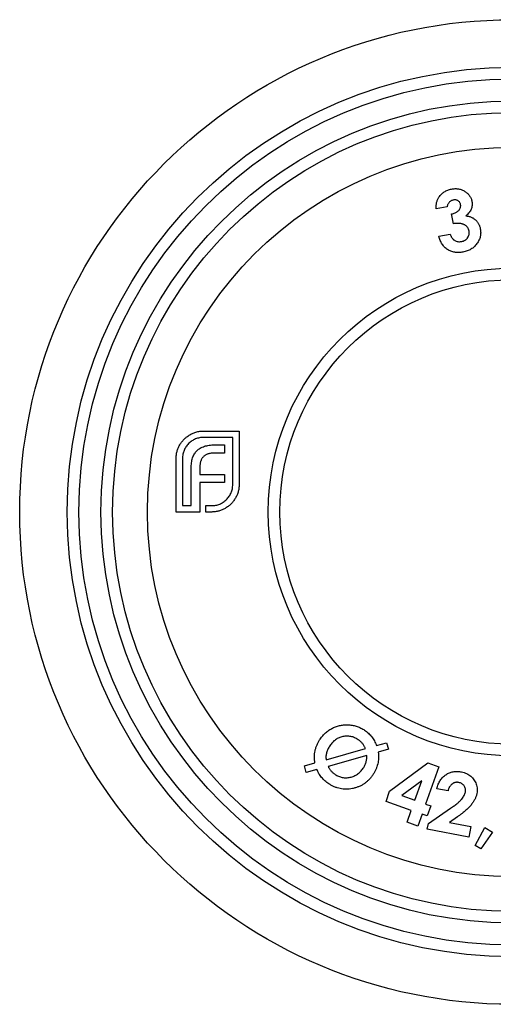
# Model space of a CAD drawing. Units: millimetres. Extents: x 10 to 584, y 10 to 410.
# Drawn here: x 239 to 259, y 213 to 255 of the extents above; entities that cross this region are included whole.
import ezdxf

# ---------------------------------------------------------------- set-up
doc = ezdxf.new("R2010")
doc.units = ezdxf.units.MM
doc.header["$LTSCALE"] = 2

msp = doc.modelspace()

# ---------------------------------------------------------------- linework, layer by layer
at = {"color": 7, "linetype": 'Continuous', "lineweight": 25}
for p, q in [((257.409, 247.058), (256.937, 246.968)), ((257.68, 246.325), (257.6, 246.747)), ((257.053, 245.785), (257.539, 245.877)), ((246.923, 237.399), (248.454, 237.399)), ((248.179, 237.125), (246.923, 237.125)), ((248.179, 235.094), (248.179, 237.125)), ((248.454, 237.399), (248.454, 235.094)), ((247.41, 236.804), (247.821, 236.804)), ((247.821, 236.804), (247.821, 236.445)), ((245.742, 233.913), (245.742, 236.218)), ((246.016, 236.218), (246.016, 234.187)), ((247.821, 236.445), (247.343, 236.445)), ((246.389, 234.187), (246.389, 235.798)), ((246.767, 235.859), (246.767, 235.533)), ((246.767, 235.533), (247.821, 235.533)), ((247.821, 235.533), (247.821, 235.179)), ((246.767, 235.179), (246.767, 233.913)), ((247.821, 235.179), (246.767, 235.179)), ((246.016, 234.187), (246.389, 234.187)), ((247.018, 234.187), (247.273, 234.187)), ((247.018, 233.913), (247.018, 234.187)), ((246.767, 233.913), (245.742, 233.913)), ((247.273, 233.913), (247.018, 233.913)), ((254.369, 223.857), (254.8, 223.979)), ((254.8, 223.979), (254.883, 223.698)), ((252.198, 223.243), (253.896, 223.723)), ((254.883, 223.698), (254.441, 223.567)), ((251.263, 222.978), (251.72, 223.108)), ((253.953, 223.433), (252.282, 222.959)), ((254.935, 221.886), (256.577, 223.106)), ((256.577, 223.106), (257.05, 222.938)), ((251.345, 222.693), (251.263, 222.978)), ((251.803, 222.823), (251.345, 222.693)), ((257.05, 222.938), (256.483, 221.338)), ((256.315, 222.335), (255.452, 221.703)), ((256.02, 221.502), (256.315, 222.335)), ((254.781, 221.449), (254.935, 221.886)), ((257.447, 221.902), (256.967, 221.996)), ((255.865, 221.065), (254.781, 221.449)), ((255.452, 221.703), (256.02, 221.502)), ((256.483, 221.338), (256.704, 221.26)), ((255.684, 220.554), (255.865, 221.065)), ((256.704, 221.26), (256.549, 220.823)), ((256.6, 220.494), (257.558, 221.153)), ((256.148, 220.39), (255.684, 220.554)), ((256.328, 220.901), (256.148, 220.39)), ((256.549, 220.823), (256.328, 220.901)), ((256.554, 220.259), (256.6, 220.494)), ((257.861, 220.792), (257.511, 220.544)), ((257.511, 220.544), (258.431, 220.363)), ((258.342, 219.909), (256.554, 220.259)), ((258.431, 220.363), (258.342, 219.909)), ((258.62, 219.546), (259.027, 220.33)), ((259.361, 220.125), (258.854, 219.408)), ((259.027, 220.33), (259.361, 220.125)), ((258.854, 219.408), (258.62, 219.546))]:
    msp.add_line(p, q, dxfattribs=at)
for radius in [21.2, 19.15, 18.65, 17.7, 17.2, 15.7, 10.5, 10]:
    msp.add_circle((260.208, 233.913), radius, dxfattribs=at)
for points, knots in [([(257.055, 247.467), (257.071, 247.49), (257.103, 247.536), (257.159, 247.597), (257.219, 247.653), (257.285, 247.7), (257.356, 247.742), (257.433, 247.775), (257.515, 247.803), (257.571, 247.815), (257.6, 247.821)], [0, 0, 0, 0, 0.12646, 0.249893, 0.371619, 0.493011, 0.61477, 0.739619, 0.867395, 1, 1, 1, 1]), ([(257.6, 247.821), (257.626, 247.825), (257.678, 247.834), (257.754, 247.838), (257.829, 247.837), (257.902, 247.827), (257.973, 247.811), (258.041, 247.787), (258.109, 247.758), (258.172, 247.721), (258.232, 247.679), (258.286, 247.633), (258.334, 247.584), (258.376, 247.53), (258.411, 247.473), (258.44, 247.413), (258.463, 247.349), (258.473, 247.304), (258.477, 247.281)], [0, 0, 0, 0, 0.069228, 0.135983, 0.201247, 0.265178, 0.327808, 0.39087, 0.454665, 0.519342, 0.583514, 0.645542, 0.70542, 0.764098, 0.822264, 0.88021, 0.939623, 1, 1, 1, 1]), ([(256.937, 246.968), (256.936, 246.992), (256.933, 247.039), (256.937, 247.109), (256.944, 247.175), (256.956, 247.239), (256.974, 247.3), (256.995, 247.359), (257.023, 247.414), (257.044, 247.449), (257.055, 247.467)], [0, 0, 0, 0, 0.138253, 0.27049, 0.39931, 0.523464, 0.645035, 0.76432, 0.88202, 1, 1, 1, 1]), ([(257.675, 247.346), (257.657, 247.342), (257.624, 247.334), (257.576, 247.312), (257.533, 247.283), (257.494, 247.246), (257.461, 247.205), (257.435, 247.159), (257.417, 247.11), (257.412, 247.075), (257.409, 247.058)], [0, 0, 0, 0, 0.125767, 0.248001, 0.371808, 0.49975, 0.626738, 0.750176, 0.87377, 1, 1, 1, 1]), ([(257.987, 247.153), (257.983, 247.169), (257.975, 247.202), (257.952, 247.246), (257.92, 247.284), (257.881, 247.315), (257.836, 247.338), (257.785, 247.351), (257.731, 247.354), (257.694, 247.349), (257.675, 247.346)], [0, 0, 0, 0, 0.125869, 0.243295, 0.361116, 0.482121, 0.604716, 0.728655, 0.858871, 1, 1, 1, 1]), ([(258.477, 247.281), (258.482, 247.253), (258.49, 247.197), (258.487, 247.112), (258.473, 247.029), (258.445, 246.948), (258.405, 246.87), (258.352, 246.797), (258.289, 246.728), (258.239, 246.688), (258.214, 246.668)], [0, 0, 0, 0, 0.121702, 0.240351, 0.359332, 0.479932, 0.60315, 0.729165, 0.860917, 1, 1, 1, 1]), ([(257.6, 246.747), (257.628, 246.754), (257.679, 246.769), (257.748, 246.795), (257.806, 246.822), (257.853, 246.85), (257.891, 246.881), (257.923, 246.915), (257.948, 246.951), (257.969, 246.99), (257.983, 247.03), (257.991, 247.071), (257.994, 247.112), (257.989, 247.139), (257.987, 247.153)], [0, 0, 0, 0, 0.1367758, 0.2558005, 0.3574409, 0.4434089, 0.5195723, 0.5930252, 0.663858, 0.7338939, 0.8033327, 0.8692565, 0.934872, 1, 1, 1, 1]), ([(258.214, 246.668), (258.234, 246.665), (258.274, 246.66), (258.332, 246.648), (258.388, 246.632), (258.441, 246.612), (258.492, 246.588), (258.54, 246.56), (258.586, 246.528), (258.628, 246.493), (258.667, 246.454), (258.704, 246.413), (258.735, 246.368), (258.764, 246.321), (258.788, 246.271), (258.808, 246.219), (258.826, 246.163), (258.834, 246.125), (258.838, 246.106)], [0, 0, 0, 0, 0.067978, 0.1337728, 0.1977075, 0.2603395, 0.3218838, 0.3827393, 0.4441331, 0.5052275, 0.5660858, 0.6266703, 0.6871075, 0.7472519, 0.8085227, 0.87082, 0.9345264, 1, 1, 1, 1]), ([(258.353, 246.016), (258.35, 246.031), (258.343, 246.059), (258.328, 246.099), (258.309, 246.137), (258.285, 246.172), (258.256, 246.204), (258.223, 246.234), (258.186, 246.261), (258.144, 246.285), (258.098, 246.306), (258.049, 246.322), (257.996, 246.334), (257.94, 246.342), (257.879, 246.344), (257.816, 246.342), (257.749, 246.337), (257.703, 246.329), (257.68, 246.325)], [0, 0, 0, 0, 0.052878, 0.104814, 0.155289, 0.206512, 0.258273, 0.311846, 0.367383, 0.426003, 0.486555, 0.549416, 0.614589, 0.68315, 0.755681, 0.832653, 0.913757, 1, 1, 1, 1]), ([(258.026, 245.56), (258.04, 245.563), (258.068, 245.569), (258.107, 245.582), (258.145, 245.597), (258.179, 245.617), (258.211, 245.639), (258.241, 245.664), (258.267, 245.693), (258.299, 245.734), (258.332, 245.79), (258.355, 245.863), (258.364, 245.939), (258.357, 245.99), (258.353, 246.016)], [0, 0, 0, 0, 0.068566, 0.134399, 0.198846, 0.260986, 0.322963, 0.384831, 0.447109, 0.510418, 0.635114, 0.754205, 0.874198, 1, 1, 1, 1]), ([(258.838, 246.106), (258.843, 246.077), (258.852, 246.021), (258.854, 245.936), (258.85, 245.853), (258.836, 245.772), (258.813, 245.693), (258.782, 245.616), (258.742, 245.54), (258.694, 245.467), (258.638, 245.399), (258.577, 245.336), (258.509, 245.28), (258.436, 245.23), (258.357, 245.188), (258.272, 245.152), (258.181, 245.124), (258.118, 245.11), (258.085, 245.103)], [0, 0, 0, 0, 0.061943, 0.122178, 0.181333, 0.239712, 0.298057, 0.35767, 0.418464, 0.481043, 0.544305, 0.606681, 0.669064, 0.732062, 0.796085, 0.861403, 0.92929, 1, 1, 1, 1]), ([(258.085, 245.103), (258.055, 245.098), (257.994, 245.088), (257.905, 245.082), (257.818, 245.084), (257.734, 245.094), (257.653, 245.112), (257.575, 245.139), (257.5, 245.172), (257.429, 245.214), (257.362, 245.262), (257.3, 245.318), (257.244, 245.38), (257.194, 245.448), (257.15, 245.523), (257.111, 245.604), (257.078, 245.692), (257.061, 245.753), (257.053, 245.785)], [0, 0, 0, 0, 0.067473, 0.132424, 0.194957, 0.255608, 0.315343, 0.374406, 0.433635, 0.493623, 0.553767, 0.613232, 0.673238, 0.73468, 0.797099, 0.862114, 0.929356, 1, 1, 1, 1]), ([(257.539, 245.877), (257.545, 245.861), (257.556, 245.831), (257.577, 245.787), (257.598, 245.748), (257.622, 245.712), (257.648, 245.68), (257.675, 245.651), (257.704, 245.626), (257.744, 245.598), (257.8, 245.571), (257.872, 245.553), (257.948, 245.548), (258, 245.556), (258.026, 245.56)], [0, 0, 0, 0, 0.077801, 0.152333, 0.222101, 0.288661, 0.352673, 0.413928, 0.472428, 0.530532, 0.644135, 0.757346, 0.874686, 1, 1, 1, 1]), ([(245.898, 236.799), (245.924, 236.842), (245.976, 236.926), (246.072, 237.038), (246.179, 237.138), (246.259, 237.192), (246.3, 237.22)], [0, 0, 0, 0, 0.254826, 0.504288, 0.751348, 1, 1, 1, 1]), ([(246.923, 237.125), (246.893, 237.124), (246.832, 237.123), (246.743, 237.11), (246.658, 237.089), (246.576, 237.059), (246.496, 237.021), (246.421, 236.974), (246.348, 236.919), (246.303, 236.877), (246.281, 236.856)], [0, 0, 0, 0, 0.128192, 0.253581, 0.375445, 0.496964, 0.619391, 0.743632, 0.869932, 1, 1, 1, 1]), ([(246.3, 237.22), (246.323, 237.234), (246.368, 237.261), (246.441, 237.296), (246.515, 237.327), (246.567, 237.344), (246.592, 237.352)], [0, 0, 0, 0, 0.2494, 0.49827, 0.747737, 1, 1, 1, 1]), ([(246.592, 237.352), (246.619, 237.359), (246.673, 237.374), (246.756, 237.388), (246.839, 237.398), (246.895, 237.399), (246.923, 237.399)], [0, 0, 0, 0, 0.249899, 0.497823, 0.747495, 1, 1, 1, 1]), ([(245.742, 236.218), (245.742, 236.244), (245.743, 236.296), (245.751, 236.373), (245.763, 236.448), (245.781, 236.522), (245.802, 236.594), (245.829, 236.664), (245.861, 236.732), (245.886, 236.777), (245.898, 236.799)], [0, 0, 0, 0, 0.1288, 0.254741, 0.380424, 0.504505, 0.627058, 0.750037, 0.87449, 1, 1, 1, 1]), ([(246.281, 236.856), (246.26, 236.834), (246.218, 236.79), (246.165, 236.718), (246.118, 236.643), (246.082, 236.564), (246.052, 236.483), (246.032, 236.398), (246.019, 236.309), (246.017, 236.249), (246.016, 236.218)], [0, 0, 0, 0, 0.1299148, 0.2554451, 0.3781546, 0.5004347, 0.622184, 0.7449768, 0.8705847, 1, 1, 1, 1]), ([(246.64, 236.553), (246.662, 236.574), (246.706, 236.616), (246.784, 236.666), (246.868, 236.711), (246.93, 236.732), (246.961, 236.742)], [0, 0, 0, 0, 0.241121, 0.485131, 0.736363, 1, 1, 1, 1]), ([(246.961, 236.742), (246.994, 236.752), (247.062, 236.772), (247.17, 236.79), (247.287, 236.803), (247.368, 236.803), (247.41, 236.804)], [0, 0, 0, 0, 0.225215, 0.465909, 0.724328, 1, 1, 1, 1]), ([(246.389, 235.798), (246.39, 235.839), (246.392, 235.919), (246.403, 236.034), (246.422, 236.142), (246.442, 236.209), (246.451, 236.242)], [0, 0, 0, 0, 0.275237, 0.531322, 0.773051, 1, 1, 1, 1]), ([(246.451, 236.242), (246.462, 236.272), (246.485, 236.332), (246.53, 236.414), (246.579, 236.489), (246.62, 236.532), (246.64, 236.553)], [0, 0, 0, 0, 0.2650466, 0.5182727, 0.7624608, 1, 1, 1, 1]), ([(246.918, 236.294), (246.906, 236.281), (246.882, 236.255), (246.852, 236.21), (246.824, 236.162), (246.812, 236.127), (246.805, 236.11)], [0, 0, 0, 0, 0.245589, 0.490506, 0.740629, 1, 1, 1, 1]), ([(247.098, 236.407), (247.081, 236.4), (247.048, 236.387), (247.001, 236.361), (246.957, 236.33), (246.932, 236.306), (246.918, 236.294)], [0, 0, 0, 0, 0.252455, 0.50314, 0.749486, 1, 1, 1, 1]), ([(247.343, 236.445), (247.321, 236.445), (247.278, 236.444), (247.214, 236.437), (247.154, 236.425), (247.116, 236.413), (247.098, 236.407)], [0, 0, 0, 0, 0.266397, 0.520201, 0.765904, 1, 1, 1, 1]), ([(246.805, 236.11), (246.799, 236.091), (246.786, 236.053), (246.777, 235.992), (246.768, 235.927), (246.768, 235.882), (246.767, 235.859)], [0, 0, 0, 0, 0.229658, 0.472889, 0.727659, 1, 1, 1, 1]), ([(247.91, 234.452), (247.932, 234.474), (247.974, 234.519), (248.028, 234.591), (248.076, 234.667), (248.114, 234.746), (248.143, 234.829), (248.164, 234.914), (248.177, 235.003), (248.179, 235.064), (248.179, 235.094)], [0, 0, 0, 0, 0.130068, 0.256368, 0.380609, 0.503036, 0.624555, 0.746419, 0.871808, 1, 1, 1, 1]), ([(248.454, 235.094), (248.453, 235.066), (248.452, 235.01), (248.443, 234.926), (248.429, 234.844), (248.414, 234.79), (248.406, 234.763)], [0, 0, 0, 0, 0.252505, 0.502177, 0.750101, 1, 1, 1, 1]), ([(248.274, 234.475), (248.247, 234.434), (248.193, 234.352), (248.092, 234.244), (247.98, 234.147), (247.896, 234.095), (247.853, 234.069)], [0, 0, 0, 0, 0.250211, 0.497676, 0.746554, 1, 1, 1, 1]), ([(248.406, 234.763), (248.398, 234.738), (248.382, 234.687), (248.35, 234.614), (248.316, 234.542), (248.288, 234.497), (248.274, 234.475)], [0, 0, 0, 0, 0.253169, 0.503561, 0.75143, 1, 1, 1, 1]), ([(247.273, 234.187), (247.303, 234.188), (247.363, 234.19), (247.452, 234.203), (247.537, 234.223), (247.619, 234.253), (247.698, 234.289), (247.772, 234.336), (247.844, 234.389), (247.888, 234.431), (247.91, 234.452)], [0, 0, 0, 0, 0.129415, 0.255023, 0.377816, 0.499565, 0.621845, 0.744555, 0.870085, 1, 1, 1, 1]), ([(247.853, 234.069), (247.831, 234.057), (247.787, 234.032), (247.718, 234), (247.648, 233.973), (247.576, 233.952), (247.503, 233.934), (247.427, 233.922), (247.35, 233.914), (247.299, 233.913), (247.273, 233.913)], [0, 0, 0, 0, 0.12551, 0.249963, 0.372942, 0.495495, 0.619576, 0.745259, 0.8712, 1, 1, 1, 1]), ([(251.939, 224.133), (251.957, 224.159), (251.993, 224.21), (252.052, 224.281), (252.113, 224.348), (252.179, 224.41), (252.248, 224.467), (252.322, 224.519), (252.398, 224.567), (252.479, 224.609), (252.561, 224.647), (252.646, 224.678), (252.731, 224.704), (252.819, 224.724), (252.907, 224.739), (252.996, 224.747), (253.087, 224.75), (253.179, 224.747), (253.27, 224.737), (253.36, 224.723), (253.447, 224.703), (253.533, 224.678), (253.617, 224.646), (253.698, 224.608), (253.778, 224.566), (253.829, 224.533), (253.854, 224.517)], [0, 0, 0, 0, 0.043236, 0.085574, 0.127565, 0.169199, 0.210318, 0.251652, 0.293122, 0.335069, 0.376926, 0.418343, 0.459675, 0.500787, 0.541859, 0.583072, 0.62485, 0.667367, 0.709819, 0.751614, 0.792964, 0.833992, 0.875266, 0.916355, 0.957987, 1, 1, 1, 1]), ([(253.854, 224.517), (253.883, 224.496), (253.941, 224.456), (254.02, 224.387), (254.095, 224.313), (254.162, 224.233), (254.223, 224.147), (254.278, 224.056), (254.328, 223.959), (254.355, 223.891), (254.369, 223.857)], [0, 0, 0, 0, 0.124887, 0.248166, 0.370657, 0.493128, 0.616416, 0.741662, 0.869575, 1, 1, 1, 1]), ([(251.72, 223.108), (251.713, 223.152), (251.699, 223.238), (251.696, 223.37), (251.703, 223.503), (251.726, 223.636), (251.759, 223.767), (251.807, 223.894), (251.866, 224.018), (251.915, 224.095), (251.939, 224.133)], [0, 0, 0, 0, 0.122469, 0.244835, 0.367853, 0.493275, 0.619708, 0.745478, 0.871866, 1, 1, 1, 1]), ([(253.578, 224.109), (253.553, 224.126), (253.503, 224.158), (253.424, 224.196), (253.344, 224.226), (253.262, 224.247), (253.179, 224.259), (253.095, 224.263), (253.009, 224.257), (252.923, 224.243), (252.838, 224.222), (252.756, 224.191), (252.678, 224.154), (252.605, 224.107), (252.536, 224.053), (252.471, 223.991), (252.409, 223.921), (252.373, 223.87), (252.354, 223.843)], [0, 0, 0, 0, 0.06439, 0.126679, 0.18763, 0.247386, 0.307064, 0.36692, 0.42797, 0.490813, 0.55369, 0.615482, 0.676925, 0.738666, 0.800969, 0.865217, 0.931189, 1, 1, 1, 1]), ([(253.896, 223.723), (253.888, 223.742), (253.873, 223.78), (253.844, 223.835), (253.811, 223.887), (253.773, 223.936), (253.731, 223.984), (253.684, 224.028), (253.634, 224.071), (253.597, 224.097), (253.578, 224.109)], [0, 0, 0, 0, 0.121375, 0.24257, 0.36342, 0.485353, 0.60937, 0.736149, 0.866377, 1, 1, 1, 1]), ([(252.354, 223.843), (252.339, 223.819), (252.309, 223.772), (252.271, 223.699), (252.241, 223.624), (252.217, 223.549), (252.201, 223.474), (252.193, 223.397), (252.191, 223.32), (252.196, 223.269), (252.198, 223.243)], [0, 0, 0, 0, 0.134726, 0.265154, 0.390694, 0.514122, 0.636218, 0.756459, 0.877652, 1, 1, 1, 1]), ([(254.441, 223.567), (254.445, 223.524), (254.455, 223.438), (254.456, 223.311), (254.445, 223.185), (254.422, 223.062), (254.387, 222.941), (254.341, 222.823), (254.282, 222.707), (254.235, 222.633), (254.212, 222.595)], [0, 0, 0, 0, 0.127145, 0.251658, 0.374575, 0.496474, 0.618971, 0.743153, 0.86983, 1, 1, 1, 1]), ([(253.797, 222.879), (253.81, 222.9), (253.837, 222.941), (253.87, 223.007), (253.899, 223.074), (253.922, 223.143), (253.938, 223.213), (253.949, 223.285), (253.955, 223.359), (253.954, 223.408), (253.953, 223.433)], [0, 0, 0, 0, 0.127966, 0.253741, 0.377352, 0.500316, 0.62293, 0.747372, 0.872491, 1, 1, 1, 1]), ([(252.313, 222.21), (252.284, 222.23), (252.227, 222.27), (252.147, 222.336), (252.073, 222.407), (252.007, 222.482), (251.946, 222.561), (251.891, 222.644), (251.843, 222.731), (251.816, 222.792), (251.803, 222.823)], [0, 0, 0, 0, 0.130897, 0.258379, 0.383922, 0.507786, 0.630157, 0.753154, 0.875693, 1, 1, 1, 1]), ([(252.282, 222.959), (252.291, 222.942), (252.308, 222.907), (252.339, 222.859), (252.371, 222.812), (252.408, 222.767), (252.447, 222.725), (252.489, 222.685), (252.535, 222.648), (252.568, 222.625), (252.584, 222.614)], [0, 0, 0, 0, 0.12459, 0.249122, 0.372021, 0.494522, 0.618939, 0.744135, 0.870733, 1, 1, 1, 1]), ([(252.584, 222.614), (252.609, 222.598), (252.657, 222.568), (252.734, 222.53), (252.813, 222.502), (252.893, 222.483), (252.976, 222.471), (253.06, 222.468), (253.146, 222.474), (253.232, 222.488), (253.318, 222.511), (253.4, 222.54), (253.478, 222.578), (253.55, 222.623), (253.619, 222.676), (253.684, 222.736), (253.743, 222.804), (253.779, 222.854), (253.797, 222.879)], [0, 0, 0, 0, 0.063122, 0.124508, 0.184779, 0.244385, 0.304407, 0.365014, 0.426884, 0.490986, 0.555149, 0.617975, 0.680218, 0.742032, 0.804143, 0.867618, 0.932827, 1, 1, 1, 1]), ([(256.967, 221.996), (256.976, 222.029), (256.993, 222.095), (257.028, 222.188), (257.067, 222.275), (257.114, 222.354), (257.166, 222.427), (257.224, 222.493), (257.288, 222.552), (257.357, 222.603), (257.431, 222.647), (257.508, 222.682), (257.589, 222.71), (257.672, 222.728), (257.757, 222.739), (257.846, 222.741), (257.937, 222.735), (257.999, 222.724), (258.03, 222.719)], [0, 0, 0, 0, 0.072323, 0.141106, 0.207216, 0.270789, 0.332852, 0.393405, 0.453385, 0.513443, 0.57341, 0.632263, 0.690638, 0.749545, 0.809322, 0.870502, 0.93403, 1, 1, 1, 1]), ([(258.03, 222.719), (258.068, 222.71), (258.142, 222.693), (258.246, 222.653), (258.341, 222.603), (258.426, 222.54), (258.502, 222.468), (258.566, 222.387), (258.618, 222.295), (258.659, 222.197), (258.688, 222.095), (258.703, 221.992), (258.705, 221.892), (258.695, 221.827), (258.69, 221.794)], [0, 0, 0, 0, 0.092087, 0.180033, 0.264218, 0.347284, 0.429091, 0.510577, 0.59281, 0.678107, 0.763015, 0.843914, 0.92229, 1, 1, 1, 1]), ([(254.212, 222.595), (254.184, 222.556), (254.131, 222.48), (254.038, 222.378), (253.94, 222.286), (253.833, 222.206), (253.719, 222.137), (253.598, 222.081), (253.47, 222.036), (253.336, 222.003), (253.2, 221.982), (253.065, 221.974), (252.933, 221.98), (252.803, 221.999), (252.676, 222.031), (252.551, 222.077), (252.429, 222.136), (252.352, 222.185), (252.313, 222.21)], [0, 0, 0, 0, 0.065892, 0.129403, 0.191641, 0.253058, 0.314445, 0.375993, 0.438774, 0.503066, 0.567412, 0.629676, 0.690908, 0.751257, 0.811855, 0.873102, 0.935621, 1, 1, 1, 1]), ([(257.907, 222.265), (257.894, 222.267), (257.869, 222.272), (257.83, 222.273), (257.793, 222.271), (257.756, 222.265), (257.721, 222.255), (257.687, 222.24), (257.653, 222.222), (257.62, 222.2), (257.59, 222.174), (257.562, 222.144), (257.535, 222.112), (257.513, 222.076), (257.492, 222.038), (257.474, 221.995), (257.459, 221.95), (257.451, 221.918), (257.447, 221.902)], [0, 0, 0, 0, 0.060548, 0.118062, 0.175616, 0.231365, 0.287955, 0.344173, 0.402825, 0.462765, 0.524215, 0.586032, 0.649357, 0.713789, 0.780773, 0.85038, 0.923833, 1, 1, 1, 1]), ([(258.195, 221.852), (258.199, 221.876), (258.206, 221.923), (258.199, 221.993), (258.179, 222.059), (258.145, 222.119), (258.101, 222.173), (258.045, 222.215), (257.98, 222.248), (257.932, 222.259), (257.907, 222.265)], [0, 0, 0, 0, 0.129498, 0.252168, 0.371059, 0.493445, 0.616158, 0.738703, 0.864349, 1, 1, 1, 1]), ([(257.558, 221.153), (257.586, 221.172), (257.64, 221.209), (257.716, 221.265), (257.787, 221.317), (257.85, 221.368), (257.906, 221.416), (257.956, 221.462), (257.999, 221.505), (258.046, 221.559), (258.094, 221.624), (258.142, 221.701), (258.176, 221.776), (258.189, 221.827), (258.195, 221.852)], [0, 0, 0, 0, 0.105095, 0.202671, 0.29334, 0.377479, 0.453968, 0.523321, 0.586427, 0.643084, 0.744812, 0.837678, 0.922011, 1, 1, 1, 1]), ([(258.69, 221.794), (258.686, 221.775), (258.678, 221.736), (258.659, 221.678), (258.638, 221.62), (258.611, 221.561), (258.58, 221.502), (258.545, 221.443), (258.506, 221.384), (258.462, 221.323), (258.412, 221.262), (258.355, 221.2), (258.291, 221.136), (258.22, 221.07), (258.141, 221.003), (258.054, 220.934), (257.961, 220.863), (257.895, 220.816), (257.861, 220.792)], [0, 0, 0, 0, 0.0444832, 0.0899009, 0.1365966, 0.1846599, 0.2348299, 0.2861983, 0.3395949, 0.3951311, 0.4536526, 0.5170137, 0.5850808, 0.6577026, 0.7355791, 0.8185119, 0.9065019, 1, 1, 1, 1])]:
    msp.add_open_spline(points, degree=3, knots=knots, dxfattribs=at)

doc.saveas('drawing.dxf')
